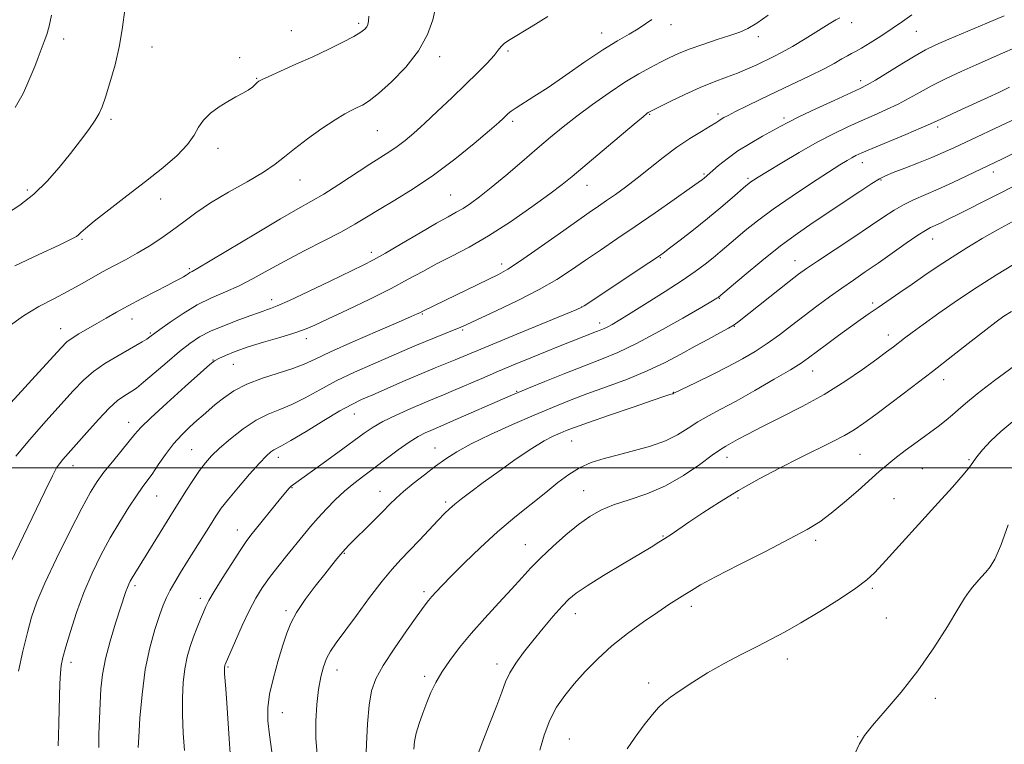
# Model space of a CAD drawing. Extents: x 2189800 to 2192700, y 302300 to 305200.
# Drawn here: x 2191107 to 2191375, y 304425 to 304622 of the extents above; entities that cross this region are included whole.
import ezdxf

# ---------------------------------------------------------------- set-up
doc = ezdxf.new("R2010")
doc.units = 0
doc.header["$MEASUREMENT"] = 0
for name, color, linetype, lineweight in [('CONTOUR INDEX', 41, 'Continuous', 13), ('CONTOUR INTERMEDIATE', 44, 'Continuous', 0), ('GRID LINE', 7, 'Continuous', 0), ('SPOT ELEVATION DTM', 2, 'Continuous', 13)]:
    doc.layers.add(name, color=color, linetype=linetype, lineweight=lineweight)

msp = doc.modelspace()

# ---------------------------------------------------------------- linework, layer by layer
at = {"layer": 'CONTOUR INDEX', "flags": 128}
for points, elevation in [([(2191311.009, 304623.414), (2191307.928, 304621.239), (2191305.484, 304619.789), (2191303.246, 304618.801), (2191300.586, 304617.8849), (2191297.087, 304616.739), (2191293.181, 304615.432), (2191289.513, 304614.125), (2191286.553, 304612.932), (2191284.063, 304611.7841), (2191281.633, 304610.565), (2191278.902, 304609.151), (2191275.713, 304607.387), (2191271.964, 304605.112), (2191267.643, 304602.247), (2191263.117, 304599.058), (2191258.847, 304595.896), (2191255.1369, 304593), (2191251.678, 304590.154), (2191248.003, 304587.029), (2191243.814, 304583.435), (2191239.474, 304579.736), (2191235.512, 304576.431), (2191232.332, 304573.907), (2191229.8389, 304572.08), (2191227.812, 304570.752), (2191225.966, 304569.683), (2191223.76, 304568.477), (2191220.5871, 304566.6949), (2191216.117, 304564.087), (2191211.128, 304561.142), (2191206.672, 304558.537), (2191203.429, 304556.724), (2191200.568, 304555.257), (2191191.61, 304550.915), (2191185.696, 304548.0761), (2191180.531, 304545.654), (2191177.164, 304544.174), (2191175.276, 304543.443), (2191174.209, 304543.088), (2191173.3269, 304542.772), (2191172.087, 304542.304), (2191169.97, 304541.527), (2191166.671, 304540.343), (2191162.756, 304538.8751), (2191159.005, 304537.305), (2191155.975, 304535.737), (2191153.327, 304533.9681), (2191150.494, 304531.718), (2191147.115, 304528.859), (2191143.633, 304525.865), (2191140.698, 304523.36), (2191138.767, 304521.795), (2191137.542, 304520.924), (2191135.307, 304519.605), (2191133.638, 304518.386), (2191131.358, 304516.325), (2191128.414, 304513.252), (2191125.2341, 304509.7169), (2191118.741, 304502.346), (2191117.754, 304501.147), (2191116.994, 304500.015), (2191115.889, 304497.902), (2191113.79, 304493.605), (2191100.969, 304467.1789)], 1080), ([(2191135.637, 304624.831), (2191134.993, 304620.18), (2191134.141, 304615.119), (2191132.924, 304609.881), (2191131.553, 304604.995), (2191130.327, 304601.058), (2191129.437, 304598.443), (2191128.6179, 304596.5999), (2191127.492, 304594.755), (2191125.768, 304592.288), (2191123.484, 304589.209), (2191120.766, 304585.688), (2191117.72, 304581.91), (2191114.384, 304578.135), (2191110.782, 304574.642), (2191107, 304571.664), (2191103.381, 304569.267)], 1070), ([(2191376.839, 304603.748), (2191374.12, 304602.467), (2191370.874, 304600.972), (2191362.699, 304597.238), (2191359.27, 304595.656), (2191357.0861, 304594.624), (2191355.299, 304593.792), (2191352.72, 304592.664), (2191348.569, 304590.91), (2191339.395, 304587.072), (2191336.59, 304585.878), (2191334.948, 304585.134), (2191333.807, 304584.545), (2191332.532, 304583.812), (2191330.585, 304582.614), (2191327.455, 304580.624), (2191322.872, 304577.661), (2191317.532, 304574.124), (2191312.369, 304570.556), (2191308.129, 304567.401), (2191304.786, 304564.715), (2191302.122, 304562.457), (2191297.954, 304558.893), (2191296.005, 304557.28), (2191293.83, 304555.56), (2191291.117, 304553.556), (2191287.534, 304551.088), (2191282.952, 304548.094), (2191278.048, 304544.981), (2191273.701, 304542.271), (2191270.581, 304540.363), (2191268.521, 304539.151), (2191267.143, 304538.404), (2191266.103, 304537.91), (2191265.187, 304537.5339), (2191264.213, 304537.161), (2191253.887, 304533.097), (2191250.333, 304531.683), (2191246.324, 304530.058), (2191241.988, 304528.268), (2191237.469, 304526.367), (2191232.948, 304524.427), (2191225.188, 304521.08), (2191222.47, 304519.941), (2191220.06, 304518.946), (2191217.253, 304517.769), (2191213.5921, 304516.186), (2191209.587, 304514.382), (2191205.994, 304512.641), (2191203.293, 304511.126), (2191200.871, 304509.494), (2191193.645, 304504.22), (2191189.051, 304500.8961), (2191181.5641, 304495.517), (2191180.945, 304495.001), (2191180.36, 304494.398), (2191179.493, 304493.386), (2191178.085, 304491.673), (2191170.001, 304481.729), (2191168.686, 304479.968), (2191167.046, 304477.548), (2191164.733, 304473.964), (2191162.165, 304469.89), (2191159.956, 304466.297), (2191158.549, 304463.88), (2191157.715, 304462.245), (2191157.056, 304460.726), (2191156.256, 304458.795), (2191155.327, 304456.483), (2191154.3601, 304453.96), (2191153.44, 304451.339), (2191152.627, 304448.508), (2191151.971, 304445.2969), (2191151.518, 304441.573), (2191151.285, 304437.353), (2191151.285, 304432.687), (2191151.5091, 304427.722), (2191151.877, 304422.97)], 1090), ([(2191377.899, 304555.437), (2191373.245, 304552.62), (2191368.027, 304549.309), (2191362.616, 304545.696), (2191357.518, 304542.162), (2191353.27, 304539.134), (2191350.248, 304536.92), (2191348.179, 304535.357), (2191345.155, 304533.034), (2191343.306, 304531.651), (2191340.623, 304529.671), (2191336.77, 304526.875), (2191331.897, 304523.533), (2191326.282, 304520.033), (2191320.254, 304516.72), (2191314.38, 304513.751), (2191309.28, 304511.237), (2191305.427, 304509.257), (2191302.696, 304507.774), (2191299.441, 304505.946), (2191297.984, 304505.031), (2191295.786, 304503.47), (2191292.367, 304500.954), (2191287.971, 304497.95), (2191283.022, 304495.114), (2191277.934, 304492.949), (2191273.078, 304491.319), (2191268.817, 304489.932), (2191265.37, 304488.508), (2191262.374, 304486.808), (2191259.323, 304484.608), (2191255.866, 304481.784), (2191252.28, 304478.633), (2191248.998, 304475.551), (2191246.294, 304472.802), (2191243.808, 304470.0969), (2191241.02, 304467.011), (2191237.575, 304463.255), (2191233.772, 304459.088), (2191230.071, 304454.905), (2191226.855, 304451.0311), (2191224.186, 304447.521), (2191222.0461, 304444.356), (2191220.392, 304441.497), (2191219.076, 304438.794), (2191217.924, 304436.073), (2191216.812, 304433.224), (2191215.813, 304430.382), (2191215.05, 304427.744), (2191214.606, 304425.45), (2191214.404, 304423.3961)], 1100)]:
    msp.add_lwpolyline(points, dxfattribs=dict(at, elevation=elevation))
at = {"layer": 'CONTOUR INTERMEDIATE', "flags": 128}
for points, elevation in [([(2191220.304, 304625.421), (2191219.541, 304622.155), (2191218.102, 304618.107), (2191215.701, 304613.669), (2191212.2349, 304609.235), (2191208.33, 304605.23), (2191204.793, 304602.082), (2191202.229, 304600.077), (2191200.428, 304598.927), (2191198.978, 304598.204), (2191197.478, 304597.498), (2191195.571, 304596.489), (2191192.91, 304594.875), (2191189.33, 304592.489), (2191185.388, 304589.702), (2191181.821, 304587.0189), (2191179.095, 304584.795), (2191176.59, 304582.793), (2191173.416, 304580.626), (2191168.98, 304578.02), (2191163.874, 304575.136), (2191158.99, 304572.25), (2191154.998, 304569.577), (2191151.686, 304567.114), (2191148.623, 304564.799), (2191145.464, 304562.585), (2191142.208, 304560.491), (2191138.9431, 304558.548), (2191135.74, 304556.77), (2191132.605, 304555.0899), (2191129.529, 304553.424), (2191123.335, 304549.915), (2191119.948, 304548.07), (2191116.2151, 304546.145), (2191112.199, 304544), (2191108.004, 304541.463), (2191103.752, 304538.445)], 1074), ([(2191115.616, 304623.3729), (2191114.995, 304620.369), (2191114.35, 304618.16), (2191113.647, 304616.229), (2191111.986, 304611.871), (2191111.03, 304609.4149), (2191110, 304606.843), (2191108.924, 304604.324), (2191107.837, 304602.0531), (2191105.728, 304598.276)], 1068), ([(2191350.2249, 304623.491), (2191347.68, 304621.709), (2191344.831, 304619.739), (2191341.765, 304617.72), (2191338.827, 304615.867), (2191336.426, 304614.419), (2191334.826, 304613.52), (2191333.712, 304612.937), (2191332.624, 304612.343), (2191331.147, 304611.466), (2191329.05, 304610.253), (2191326.147, 304608.703), (2191322.352, 304606.838), (2191313.381, 304602.608), (2191308.986, 304600.504), (2191305.112, 304598.616), (2191302.077, 304597.1139), (2191300.088, 304596.11), (2191298.91, 304595.482), (2191298.196, 304595.05), (2191297.594, 304594.632), (2191296.728, 304594.049), (2191295.2201, 304593.119), (2191292.801, 304591.697), (2191289.663, 304589.781), (2191286.109, 304587.406), (2191282.418, 304584.644), (2191275.299, 304578.975), (2191272.148, 304576.578), (2191269.347, 304574.558), (2191266.911, 304572.867), (2191264.7341, 304571.382), (2191262.235, 304569.6609), (2191258.717, 304567.183), (2191253.791, 304563.667), (2191248.319, 304559.777), (2191243.473, 304556.413), (2191240.066, 304554.214), (2191237.454, 304552.762), (2191234.636, 304551.379), (2191223.0421, 304545.72), (2191216.8581, 304542.747), (2191216.0309, 304542.324), (2191215.352, 304542.002), (2191213.676, 304541.258), (2191210.182, 304539.744), (2191204.4581, 304537.279), (2191197.747, 304534.364), (2191191.704, 304531.667), (2191187.513, 304529.69), (2191184.479, 304528.276), (2191181.435, 304527.099), (2191173.1, 304524.5), (2191168.848, 304522.886), (2191165.305, 304521.014), (2191162.483, 304519.064), (2191160.2631, 304517.263), (2191158.496, 304515.764), (2191156.927, 304514.406), (2191155.2731, 304512.9481), (2191153.322, 304511.187), (2191151.15, 304509.064), (2191148.903, 304506.557), (2191146.723, 304503.713), (2191144.725, 304500.846), (2191143.021, 304498.343), (2191141.6469, 304496.4229), (2191140.339, 304494.649), (2191138.7611, 304492.419), (2191136.669, 304489.2779), (2191134.204, 304485.361), (2191131.6001, 304480.95), (2191129.062, 304476.274), (2191126.6609, 304471.342), (2191124.438, 304466.109), (2191122.443, 304460.646), (2191120.763, 304455.477), (2191119.493, 304451.241), (2191118.691, 304448.337), (2191118.253, 304446.209), (2191118.036, 304444.062), (2191117.914, 304441.272), (2191117.738, 304434.193), (2191117.614, 304430.411), (2191117.487, 304426.964), (2191117.399, 304424.292)], 1084), ([(2191375.347, 304623.266), (2191370.598, 304621.2339), (2191360.246, 304616.8409), (2191356.7, 304615.296), (2191353.952, 304613.967), (2191351.078, 304612.361), (2191347.4409, 304610.165), (2191340.272, 304605.736), (2191338.05, 304604.437), (2191336.109, 304603.457), (2191329.008, 304600.197), (2191323.989, 304597.87), (2191319.535, 304595.767), (2191316.536, 304594.286), (2191314.43, 304593.166), (2191309.426, 304590.397), (2191306.087, 304588.481), (2191302.76, 304586.392), (2191299.859, 304584.301), (2191297.515, 304582.402), (2191293.6111, 304579.008), (2191293.105, 304578.614), (2191291.952, 304577.778), (2191289.508, 304576.052), (2191285.382, 304573.165), (2191280.174, 304569.5459), (2191274.733, 304565.801), (2191269.748, 304562.416), (2191265.279, 304559.3999), (2191261.225, 304556.638), (2191257.415, 304554.013), (2191253.381, 304551.385), (2191248.583, 304548.608), (2191242.766, 304545.633), (2191236.82, 304542.797), (2191228.881, 304539.137), (2191227.052, 304538.3129), (2191225.423, 304537.631), (2191220.477, 304535.669), (2191217.558, 304534.491), (2191214.643, 304533.2721), (2191203.184, 304528.33), (2191198.184, 304526.091), (2191193.238, 304523.711), (2191188.753, 304521.328), (2191184.751, 304519.126), (2191181.16, 304517.299), (2191177.881, 304515.93), (2191174.709, 304514.6561), (2191171.412, 304513.001), (2191167.869, 304510.654), (2191164.399, 304507.951), (2191161.428, 304505.389), (2191159.244, 304503.31), (2191157.567, 304501.426), (2191155.976, 304499.291), (2191154.164, 304496.61), (2191152.27, 304493.6869), (2191147.862, 304486.711), (2191137.5699, 304470.085), (2191137.064, 304469.19), (2191136.652, 304468.353), (2191136.286, 304467.463), (2191135.897, 304466.354), (2191133.086, 304457.706), (2191131.593, 304452.826), (2191130.31, 304447.961), (2191129.508, 304443.683), (2191129.086, 304439.786), (2191128.852, 304435.865), (2191128.657, 304431.661), (2191128.527, 304427.495), (2191128.5321, 304423.836)], 1086), ([(2191250.981, 304623.056), (2191246.439, 304620.244), (2191240.624, 304616.786), (2191239.116, 304615.768), (2191238.208, 304614.877), (2191237.441, 304613.847), (2191236.31, 304612.409), (2191234.413, 304610.352), (2191231.764, 304607.689), (2191228.482, 304604.49), (2191224.7339, 304600.885), (2191220.883, 304597.226), (2191217.343, 304593.924), (2191214.4219, 304591.293), (2191212.011, 304589.259), (2191209.899, 304587.649), (2191207.843, 304586.26), (2191202.397, 304582.816), (2191193.969, 304577.298), (2191189.8201, 304574.657), (2191186.346, 304572.599), (2191182.786, 304570.595), (2191178.088, 304567.9049), (2191171.655, 304564.089), (2191158.909, 304556.424), (2191155.504, 304554.418), (2191153.972, 304553.559), (2191153.361, 304553.234), (2191152.868, 304552.936), (2191152.303, 304552.569), (2191151.623, 304552.142), (2191150.741, 304551.633), (2191149.369, 304550.897), (2191147.172, 304549.761), (2191143.971, 304548.125), (2191140.212, 304546.187), (2191136.497, 304544.221), (2191133.2919, 304542.442), (2191130.511, 304540.839), (2191127.931, 304539.338), (2191123.09, 304536.5569), (2191121.218, 304535.404), (2191119.818, 304534.347), (2191118.112, 304532.64), (2191110.244, 304524.041), (2191104.4791, 304517.768)], 1076), ([(2191202.096, 304623.134), (2191202.058, 304621.739), (2191201.889, 304620.844), (2191201.57, 304620.198), (2191201.03, 304619.566), (2191199.977, 304618.769), (2191198.069, 304617.642), (2191195.074, 304616.075), (2191191.213, 304614.174), (2191186.8191, 304612.101), (2191182.269, 304610.027), (2191174.899, 304606.74), (2191173.051, 304605.888), (2191172.18, 304605.411), (2191171.716, 304605.0219), (2191171.1719, 304604.492), (2191170.385, 304603.81), (2191169.273, 304603.016), (2191167.775, 304602.135), (2191165.912, 304601.114), (2191163.725, 304599.883), (2191161.309, 304598.392), (2191158.963, 304596.685), (2191157.042, 304594.83), (2191155.727, 304592.86), (2191154.512, 304590.68), (2191152.723, 304588.161), (2191149.834, 304585.206), (2191145.933, 304581.836), (2191141.257, 304578.106), (2191136.13, 304574.144), (2191131.221, 304570.378), (2191127.286, 304567.313), (2191124.861, 304565.311), (2191123.617, 304564.1731), (2191123.009, 304563.556), (2191122.423, 304563.095), (2191120.9749, 304562.329), (2191117.716, 304560.77), (2191112.153, 304558.158), (2191105.64, 304555.132)], 1072), ([(2191279.3211, 304622.2), (2191277.5651, 304621.022), (2191275.5761, 304619.705), (2191273.11, 304618.245), (2191269.968, 304616.413), (2191265.962, 304613.926), (2191261.058, 304610.65), (2191255.827, 304607.05), (2191250.992, 304603.742), (2191247.136, 304601.21), (2191242.269, 304598.141), (2191240.976, 304597.248), (2191240.16, 304596.586), (2191238.871, 304595.37), (2191237.547, 304594.189), (2191234.996, 304591.983), (2191230.837, 304588.461), (2191225.544, 304584.161), (2191219.807, 304579.829), (2191214.244, 304576.072), (2191209.19, 304572.957), (2191204.91, 304570.417), (2191201.4919, 304568.339), (2191198.328, 304566.43), (2191194.635, 304564.3551), (2191189.877, 304561.875), (2191184.516, 304559.143), (2191179.2619, 304556.409), (2191174.659, 304553.887), (2191170.596, 304551.638), (2191166.799, 304549.686), (2191163.033, 304548.005), (2191159.228, 304546.357), (2191155.359, 304544.455), (2191151.475, 304542.137), (2191147.935, 304539.745), (2191145.18, 304537.751), (2191142.461, 304535.732), (2191141.571, 304535.131), (2191140.344, 304534.379), (2191138.616, 304533.373), (2191133.392, 304530.418), (2191130.195, 304528.48), (2191127.098, 304526.311), (2191124.338, 304523.911), (2191121.552, 304521.03), (2191114.078, 304512.757), (2191109.691, 304507.8), (2191105.877, 304503.238)], 1078), ([(2191330.526, 304622.701), (2191329.507, 304622.13), (2191327.624, 304621.016), (2191321.136, 304616.969), (2191317.684, 304614.881), (2191314.819, 304613.284), (2191312.415, 304612.067), (2191307.886, 304609.907), (2191305.409, 304608.772), (2191302.691, 304607.637), (2191299.667, 304606.506), (2191296.278, 304605.253), (2191292.467, 304603.715), (2191288.298, 304601.827), (2191284.319, 304599.899), (2191278.626, 304597.028), (2191278.3279, 304596.855), (2191277.968, 304596.595), (2191276.899, 304595.729), (2191274.453, 304593.689), (2191257.546, 304579.42), (2191254.833, 304577.226), (2191251.462, 304574.679), (2191246.595, 304571.159), (2191240.755, 304567.117), (2191234.805, 304563.271), (2191229.448, 304560.176), (2191224.746, 304557.714), (2191220.603, 304555.6039), (2191216.832, 304553.576), (2191212.903, 304551.422), (2191208.197, 304548.943), (2191202.3861, 304546.056), (2191196.296, 304543.127), (2191191.043, 304540.6339), (2191187.382, 304538.913), (2191184.617, 304537.7321), (2191181.69, 304536.716), (2191177.834, 304535.569), (2191173.447, 304534.301), (2191169.219, 304533.001), (2191165.721, 304531.759), (2191163.0631, 304530.671), (2191161.237, 304529.836), (2191160.072, 304529.207), (2191158.742, 304528.171), (2191156.258, 304525.973), (2191152.028, 304522.1839), (2191147.046, 304517.681), (2191142.701, 304513.672), (2191139.992, 304511.014), (2191138.352, 304509.18), (2191136.824, 304507.294), (2191132.211, 304501.72), (2191129.88, 304498.832), (2191128.014, 304496.308), (2191126.2, 304493.385), (2191123.841, 304489.042), (2191120.573, 304482.6789), (2191116.951, 304475.376), (2191113.764, 304468.631), (2191111.59, 304463.5141), (2191110.166, 304459.374), (2191109.021, 304455.135), (2191107.798, 304450.036), (2191106.606, 304444.598)], 1082), ([(2191378.292, 304614.55), (2191374.917, 304613.024), (2191367.713, 304609.879), (2191363.661, 304608.07), (2191359.549, 304606.157), (2191355.726, 304604.2589), (2191352.427, 304602.469), (2191349.454, 304600.79), (2191346.4959, 304599.2), (2191343.31, 304597.673), (2191339.907, 304596.166), (2191336.365, 304594.6269), (2191332.715, 304592.987), (2191328.799, 304591.097), (2191324.412, 304588.787), (2191319.512, 304586.0069), (2191314.713, 304583.165), (2191310.792, 304580.788), (2191308.312, 304579.264), (2191306.978, 304578.422), (2191306.281, 304577.9491), (2191305.735, 304577.535), (2191304.942, 304576.871), (2191301.211, 304573.646), (2191298.129, 304571.024), (2191294.51, 304568.026), (2191290.637, 304564.924), (2191287.003, 304562.08), (2191284.149, 304559.88), (2191282.353, 304558.52), (2191280.825, 304557.439), (2191278.509, 304555.889), (2191260.834, 304544.196), (2191260.218, 304543.843), (2191258.829, 304543.2361), (2191242.498, 304536.507), (2191235.906, 304533.775), (2191225.64, 304529.464), (2191220.238, 304527.28), (2191216.587, 304525.766), (2191212.084, 304523.8409), (2191203.1999, 304519.979), (2191200.139, 304518.628), (2191197.487, 304517.333), (2191194.2639, 304515.537), (2191189.842, 304512.902), (2191185.004, 304509.969), (2191180.885, 304507.499), (2191178.324, 304506.049), (2191176.196, 304504.953), (2191175.3989, 304504.392), (2191174.219, 304503.301), (2191172.3471, 304501.324), (2191169.636, 304498.29), (2191166.586, 304494.766), (2191163.857, 304491.499), (2191161.915, 304489.009), (2191160.4451, 304486.899), (2191158.936, 304484.542), (2191152.661, 304474.564), (2191150.768, 304471.51), (2191149.191, 304468.891), (2191147.931, 304466.667), (2191146.951, 304464.717), (2191146.067, 304462.608), (2191145.055, 304459.832), (2191143.771, 304455.975), (2191142.3911, 304451.018), (2191141.1651, 304445.04), (2191140.291, 304438.3019), (2191139.737, 304431.79), (2191139.419, 304426.674), (2191139.256, 304423.784)], 1088), ([(2191379.0351, 304595.461), (2191361.657, 304587.297), (2191358.738, 304585.964), (2191355.682, 304584.654), (2191352.038, 304583.183), (2191348.287, 304581.7129), (2191345.14, 304580.493), (2191343.042, 304579.65), (2191341.3721, 304578.816), (2191339.242, 304577.503), (2191336.001, 304575.368), (2191323.328, 304566.916), (2191319.021, 304563.951), (2191314.382, 304560.521), (2191309.315, 304556.484), (2191304.479, 304552.462), (2191297.487, 304546.526), (2191297.366, 304546.443), (2191297.064, 304546.256), (2191295.872, 304545.554), (2191292.938, 304543.841), (2191287.781, 304540.855), (2191281.398, 304537.249), (2191275.154, 304533.909), (2191270.045, 304531.479), (2191265.591, 304529.651), (2191260.942, 304527.875), (2191255.559, 304525.764), (2191250.142, 304523.588), (2191245.7, 304521.778), (2191242.858, 304520.605), (2191240.6971, 304519.683), (2191224.423, 304512.559), (2191221.735, 304511.4), (2191219.0131, 304510.251), (2191217.528, 304509.589), (2191215.57, 304508.576), (2191213.095, 304507.056), (2191210.116, 304504.958), (2191206.876, 304502.526), (2191203.674, 304500.086), (2191200.743, 304497.877), (2191198.047, 304495.796), (2191195.482, 304493.653), (2191192.973, 304491.31), (2191190.56, 304488.846), (2191188.3129, 304486.389), (2191186.2569, 304484.019), (2191184.254, 304481.6189), (2191179.751, 304476.121), (2191177.307, 304473.0791), (2191175.03, 304470.118), (2191173.082, 304467.355), (2191171.325, 304464.489), (2191169.543, 304461.114), (2191167.612, 304457.031), (2191165.759, 304452.886), (2191162.984, 304446.437), (2191162.908, 304446.221), (2191162.841, 304445.987), (2191162.787, 304445.722), (2191162.752, 304445.384), (2191162.751, 304444.825), (2191162.802, 304443.867), (2191163.1141, 304439.7769), (2191163.392, 304435.919), (2191164.146, 304424.809), (2191164.515, 304419.738)], 1092), ([(2191383.071, 304588.3), (2191374.724, 304584.125), (2191365.402, 304579.692), (2191361.373, 304577.8), (2191357.331, 304575.963), (2191350.6399, 304573.069), (2191347.911, 304571.756), (2191345.384, 304570.295), (2191342.568, 304568.448), (2191338.89, 304565.963), (2191334.057, 304562.745), (2191324.457, 304556.402), (2191321.508, 304554.409), (2191319.294, 304552.805), (2191316.71, 304550.798), (2191303.139, 304540.024), (2191301.708, 304538.996), (2191300.161, 304538.086), (2191297.8061, 304536.812), (2191294.705, 304535.149), (2191291.11, 304533.187), (2191287.206, 304531.017), (2191282.907, 304528.736), (2191278.06, 304526.445), (2191272.621, 304524.229), (2191266.9721, 304522.1331), (2191261.606, 304520.188), (2191256.832, 304518.382), (2191252.223, 304516.528), (2191247.171, 304514.395), (2191241.316, 304511.847), (2191235.301, 304509.13), (2191230.014, 304506.581), (2191226.085, 304504.436), (2191223.087, 304502.499), (2191220.329, 304500.47), (2191217.308, 304498.148), (2191214.26, 304495.7401), (2191211.605, 304493.554), (2191209.606, 304491.776), (2191207.8901, 304490.1051), (2191205.923, 304488.12), (2191203.36, 304485.559), (2191196.634, 304478.88), (2191195.016, 304477.193), (2191193.381, 304475.214), (2191192.043, 304473.559), (2191190.093, 304471.108), (2191187.521, 304467.811), (2191184.776, 304464.126), (2191182.415, 304460.637), (2191180.833, 304457.725), (2191179.752, 304454.954), (2191178.728, 304451.684), (2191177.447, 304447.495), (2191176.12, 304442.8421), (2191175.086, 304438.399), (2191174.607, 304434.624), (2191174.631, 304431.112), (2191175.026, 304427.245), (2191175.655, 304422.654)], 1094), ([(2191380.21, 304577.926), (2191363.298, 304569.3611), (2191360.118, 304567.777), (2191357.974, 304566.737), (2191355.321, 304565.515), (2191353.935, 304564.765), (2191351.8311, 304563.419), (2191348.676, 304561.236), (2191340.996, 304555.82), (2191337.498, 304553.417), (2191334.274, 304551.229), (2191331.085, 304549.031), (2191327.745, 304546.649), (2191324.293, 304544.108), (2191320.823, 304541.484), (2191317.411, 304538.853), (2191314.066, 304536.305), (2191310.781, 304533.933), (2191307.509, 304531.787), (2191304.037, 304529.746), (2191300.117, 304527.643), (2191295.673, 304525.4), (2191291.342, 304523.282), (2191285.117, 304520.269), (2191285.014, 304520.232), (2191284.239, 304520.015), (2191282.86, 304519.565), (2191279.659, 304518.486), (2191274.195, 304516.622), (2191267.741, 304514.403), (2191261.9981, 304512.408), (2191258.233, 304511.065), (2191255.968, 304510.204), (2191254.2909, 304509.506), (2191252.399, 304508.656), (2191249.919, 304507.366), (2191246.589, 304505.351), (2191242.31, 304502.472), (2191237.649, 304499.1721), (2191233.336, 304496.038), (2191229.946, 304493.532), (2191227.426, 304491.62), (2191225.57, 304490.139), (2191224.135, 304488.8951), (2191222.752, 304487.553), (2191221.015, 304485.743), (2191215.938, 304480.339), (2191213.2601, 304477.519), (2191210.883, 304475.044), (2191208.524, 304472.459), (2191205.762, 304469.127), (2191202.351, 304464.673), (2191198.739, 304459.79), (2191193.254, 304452.305), (2191191.708, 304450.051), (2191190.621, 304448.067), (2191189.744, 304445.819), (2191189.017, 304443.073), (2191188.4281, 304439.667), (2191187.975, 304435.5311), (2191187.713, 304430.9561), (2191187.713, 304426.321), (2191188.015, 304421.938)], 1096), ([(2191377.585, 304567.05), (2191373.561, 304564.8691), (2191369.392, 304562.503), (2191365.216, 304560.021), (2191361.17, 304557.493), (2191357.3539, 304554.98), (2191353.743, 304552.514), (2191350.279, 304550.12), (2191346.934, 304547.831), (2191340.9759, 304543.779), (2191338.516, 304542.08), (2191336.125, 304540.39), (2191333.43, 304538.4441), (2191330.218, 304536.095), (2191326.901, 304533.649), (2191321.979, 304529.987), (2191319.981, 304528.605), (2191317.092, 304526.794), (2191312.676, 304524.164), (2191307.407, 304521.114), (2191302.287, 304518.24), (2191298.097, 304515.987), (2191294.73, 304514.196), (2191291.861, 304512.555), (2191289.162, 304510.8279), (2191286.31, 304509.074), (2191282.98, 304507.426), (2191278.974, 304505.987), (2191274.586, 304504.738), (2191270.2381, 304503.628), (2191266.271, 304502.586), (2191262.72, 304501.456), (2191259.541, 304500.061), (2191256.637, 304498.253), (2191253.701, 304496), (2191250.375, 304493.296), (2191246.402, 304490.144), (2191241.932, 304486.565), (2191237.221, 304482.588), (2191232.5401, 304478.317), (2191228.24, 304474.161), (2191224.691, 304470.606), (2191222.154, 304468.012), (2191220.454, 304466.223), (2191219.307, 304464.9571), (2191218.393, 304463.866), (2191217.2409, 304462.343), (2191215.344, 304459.715), (2191212.414, 304455.594), (2191209.042, 304450.727), (2191206.037, 304446.147), (2191204.018, 304442.55), (2191202.844, 304439.292), (2191202.183, 304435.396), (2191201.752, 304430.257), (2191201.467, 304424.7749), (2191201.296, 304420.224)], 1098), ([(2191377.383, 304542.615), (2191375.26, 304541.335), (2191373.168, 304539.847), (2191370.384, 304537.69), (2191366.376, 304534.541), (2191361.376, 304530.629), (2191355.81, 304526.316), (2191350.115, 304521.966), (2191344.787, 304517.944), (2191340.336, 304514.61), (2191337.065, 304512.197), (2191334.458, 304510.415), (2191331.795, 304508.843), (2191328.48, 304507.119), (2191319.648, 304502.762), (2191314.254, 304500.026), (2191308.558, 304497.01), (2191302.936, 304493.851), (2191297.732, 304490.701), (2191293.166, 304487.765), (2191289.426, 304485.262), (2191284.525, 304481.908), (2191282.848, 304480.778), (2191281.236, 304479.746), (2191279.13, 304478.463), (2191271.292, 304473.773), (2191266.139, 304470.66), (2191261.649, 304467.881), (2191258.671, 304465.891), (2191256.682, 304464.256), (2191254.817, 304462.314), (2191252.415, 304459.5869), (2191249.632, 304456.312), (2191246.828, 304452.9051), (2191244.315, 304449.713), (2191242.211, 304446.801), (2191240.59, 304444.163), (2191239.437, 304441.6989), (2191238.407, 304438.925), (2191237.07, 304435.264), (2191235.159, 304430.409), (2191233.068, 304425.138), (2191231.353, 304420.503)], 1102), ([(2191378.172, 304527.812), (2191372.766, 304523.851), (2191367.9629, 304520.1949), (2191364.794, 304517.605), (2191362.8391, 304515.852), (2191361.312, 304514.4579), (2191359.547, 304513.009), (2191357.367, 304511.351), (2191351.61, 304507.111), (2191348.415, 304504.736), (2191345.566, 304502.564), (2191343.33, 304500.766), (2191341.28, 304499.004), (2191335.539, 304493.908), (2191331.819, 304490.682), (2191328.23, 304487.711), (2191325.08, 304485.367), (2191321.63, 304483.224), (2191316.877, 304480.657), (2191310.26, 304477.27), (2191302.9781, 304473.583), (2191296.671, 304470.348), (2191292.545, 304468.116), (2191290.073, 304466.6489), (2191288.295, 304465.509), (2191283.977, 304462.779), (2191280.89, 304460.75), (2191277.017, 304458.083), (2191272.706, 304454.925), (2191268.419, 304451.498), (2191264.537, 304447.997), (2191261.114, 304444.537), (2191258.121, 304441.208), (2191255.532, 304438.038), (2191253.321, 304434.811), (2191251.463, 304431.245), (2191249.939, 304427.2), (2191248.754, 304423.106)], 1104), ([(2191377.697, 304512.64), (2191374.442, 304509.97), (2191371.675, 304507.344), (2191369.487, 304504.983), (2191367.933, 304503.082), (2191365.933, 304500.2671), (2191364.205, 304498.114), (2191361.256, 304494.743), (2191357.397, 304490.467), (2191342.198, 304473.799), (2191340.003, 304471.427), (2191337.891, 304469.476), (2191334.911, 304467.243), (2191330.435, 304464.248), (2191325.121, 304460.882), (2191319.95, 304457.76), (2191315.64, 304455.322), (2191311.856, 304453.332), (2191308.001, 304451.38), (2191303.6419, 304449.151), (2191299.006, 304446.693), (2191294.486, 304444.146), (2191290.4309, 304441.655), (2191287.022, 304439.391), (2191284.392, 304437.533), (2191282.565, 304436.132), (2191281.103, 304434.753), (2191279.457, 304432.833), (2191277.248, 304430.005), (2191274.784, 304426.68), (2191272.5429, 304423.459)], 1106), ([(2191376.418, 304484.538), (2191374.45, 304478.873), (2191372.86, 304475.172), (2191371.557, 304473.023), (2191370.352, 304471.6), (2191369.102, 304470.2281), (2191367.868, 304468.847), (2191366.757, 304467.55), (2191365.784, 304466.298), (2191364.594, 304464.519), (2191362.738, 304461.507), (2191359.886, 304456.805), (2191356.175, 304450.955), (2191351.861, 304444.747), (2191347.259, 304438.898), (2191342.927, 304433.82), (2191339.483, 304429.853), (2191337.319, 304427.115), (2191335.9349, 304424.856), (2191334.605, 304422.1031)], 1108)]:
    msp.add_lwpolyline(points, dxfattribs=dict(at, elevation=elevation))
at = {"layer": 'GRID LINE', "flags": 128}
msp.add_lwpolyline([(2192500, 304500), (2190000, 304500)], dxfattribs=at)
at = {"layer": 'SPOT ELEVATION DTM'}
for p in [(2191199.38, 304621.21, 1071.69), (2191284.54, 304620.82, 1078.54), (2191333.81, 304621.34, 1082.46), (2191181.02, 304619.21, 1070.98), (2191265.64, 304618.56, 1077.3), (2191351.42, 304619.04, 1084.83), (2191118.92, 304616.92, 1068.42), (2191308.32, 304617.51, 1080.51), (2191142.98, 304614.76, 1070.81), (2191240.08, 304613.63, 1076.23), (2191166.92, 304611.8, 1071.59), (2191221.43, 304612.07, 1074.49), (2191171.59, 304606.18, 1071.91), (2191336.21, 304605.52, 1085.55), (2191278.71, 304596.36, 1082.12), (2191297.36, 304596.45, 1083.67), (2191131.83, 304595.05, 1070.32), (2191241.38, 304594.52, 1078.34), (2191315.34, 304595.42, 1085.66), (2191204.45, 304591.95, 1074.9), (2191357.27, 304592.91, 1090.36), (2191160.97, 304587.13, 1072.47), (2191336.72, 304583.23, 1090.62), (2191372.44, 304580.71, 1094.5), (2191183.39, 304578.52, 1074.79), (2191293.48, 304580.13, 1085.79), (2191305.49, 304578.91, 1087.74), (2191341.79, 304578.46, 1092.16), (2191108.98, 304575.75, 1069.63), (2191261.64, 304577.08, 1082.74), (2191145.35, 304573.27, 1072.54), (2191224.42, 304574.38, 1079.03), (2191123.93, 304562.34, 1072.18), (2191355.88, 304562.38, 1096.71), (2191202.82, 304558.8, 1079.51), (2191281.65, 304557.35, 1088.1), (2191318.3, 304556.47, 1093.3), (2191153.15, 304554.36, 1075.75), (2191238.38, 304555.55, 1083.51), (2191175.62, 304545.88, 1079.45), (2191297.71, 304546.28, 1092.07), (2191260.21, 304543.88, 1087.98), (2191339.54, 304544.97, 1097.68), (2191137.56, 304540.61, 1076.67), (2191216.68, 304541.96, 1084.13), (2191118.08, 304537.93, 1075.31), (2191227.76, 304537.63, 1086.21), (2191265.1, 304539.55, 1089.49), (2191301.76, 304538.61, 1094.05), (2191142.52, 304536.81, 1077.8), (2191185.1, 304535.26, 1082.51), (2191343.79, 304536.22, 1099.43), (2191159.6, 304529.39, 1081.93), (2191165.21, 304528.29, 1082.91), (2191323.13, 304526.47, 1098.71), (2191358.88, 304524.07, 1102.6), (2191242.42, 304520.85, 1091.9), (2191285.17, 304520.59, 1095.95), (2191198.14, 304514.68, 1088.74), (2191136.69, 304512.41, 1081.35), (2191220.14, 304505.44, 1093.28), (2191257.46, 304507.33, 1096.89), (2191153.82, 304504.99, 1085.1), (2191177.44, 304502.86, 1088.52), (2191299.77, 304502.91, 1100.6), (2191336.04, 304503.74, 1103.03), (2191121.48, 304500.59, 1080.62), (2191353.08, 304499.81, 1105.01), (2191365.75, 304502.24, 1105.84), (2191181.22, 304494.66, 1090.1), (2191144.25, 304492.35, 1084.85), (2191205.17, 304493.6, 1093.3), (2191260.71, 304493.82, 1099.16), (2191302.83, 304491.79, 1102.32), (2191345.34, 304491.64, 1105.13), (2191223.04, 304490.72, 1095.7), (2191166.31, 304483.11, 1089.33), (2191282.31, 304481.47, 1101.88), (2191244.84, 304479.06, 1099.24), (2191323.98, 304480.24, 1104.35), (2191195.45, 304476.77, 1094.11), (2191138.36, 304467.89, 1086.34), (2191217.2, 304466.29, 1097.67), (2191339.46, 304467.18, 1106.22), (2191156.22, 304464.45, 1089.6), (2191290.05, 304462.32, 1104.45), (2191179.59, 304461.1, 1093.7), (2191258.46, 304460.27, 1102.63), (2191343.22, 304459.15, 1106.84), (2191120.9, 304447.04, 1084.46), (2191237.07, 304446.54, 1101.52), (2191316.22, 304447.98, 1106.59), (2191163.76, 304445.76, 1092.18), (2191193.47, 304444.98, 1096.66), (2191217.33, 304443.19, 1099.62), (2191278.47, 304441.42, 1105.6), (2191356.57, 304437.22, 1108.53), (2191178.58, 304433.35, 1094.78), (2191256.8, 304426.15, 1105.04), (2191335.4, 304426.78, 1107.95)]:
    msp.add_point(p, dxfattribs=at)

doc.saveas('drawing.dxf')
